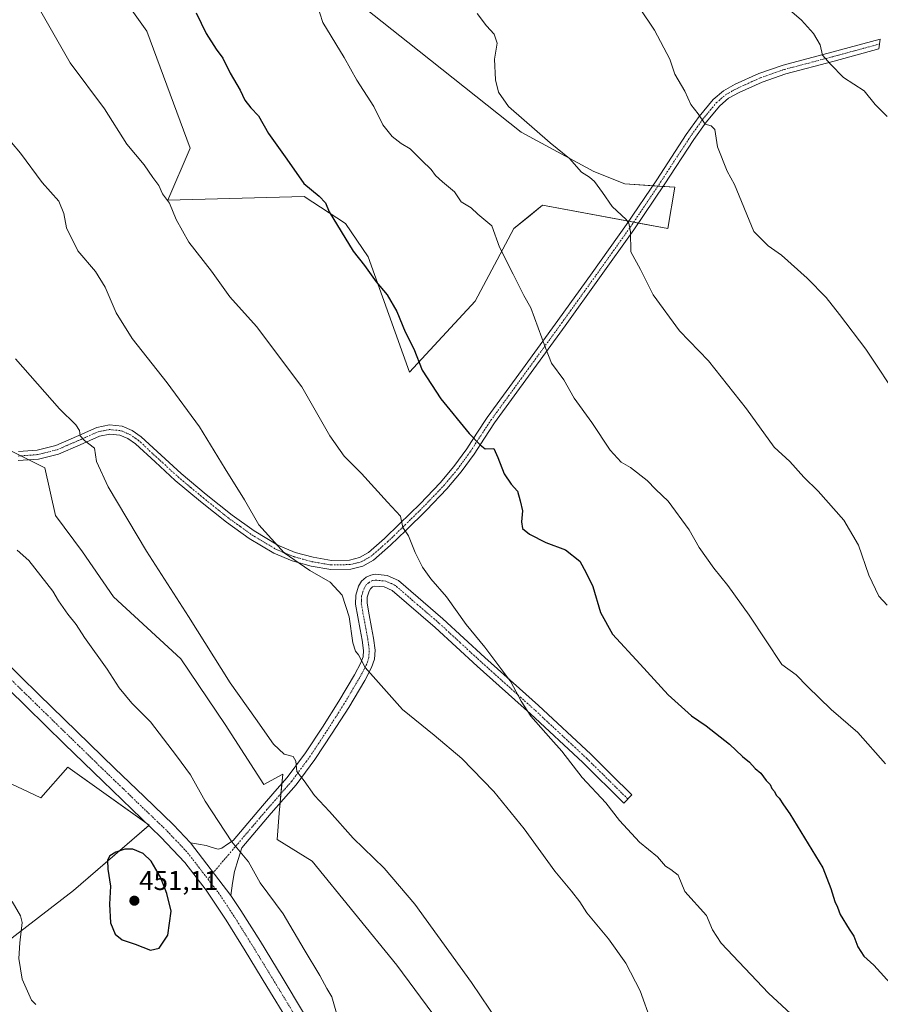
# Model space of a CAD drawing. Units: metres. Extents: x 587439 to 590905, y 4691967 to 4694324.
# Drawn here: x 590109 to 590426, y 4692579 to 4692942 of the extents above; entities that cross this region are included whole.
import ezdxf
from ezdxf.enums import TextEntityAlignment as Align

# ---------------------------------------------------------------- set-up
doc = ezdxf.new("R2010")
doc.units = ezdxf.units.M
doc.header["$MEASUREMENT"] = 0
doc.linetypes.add('TRAZO_Y_PUNTO', pattern=[1, 0.5, -0.25, 0, -0.25])
for name, color, linetype, lineweight in [('Camino', 19, 'Continuous', 0), ('Camino Cxs', 19, 'Continuous', 0), ('Camino eje', 39, 'TRAZO_Y_PUNTO', 13), ('Carátula', 7, 'Continuous', 5), ('Cultivos herbáceos CxS', 92, 'Continuous', 0), ('Curva de nivel maestra', 36, 'Continuous', 30), ('Curva de nivel normal', 36, 'Continuous', 0), ('Matorral', 135, 'Continuous', 0), ('Matorral CxS', 135, 'Continuous', 0), ('Pista no pavimentada', 254, 'Continuous', 13), ('Pista no pavimentada Cxs', 254, 'Continuous', 0), ('Pista pavimentada eje', 135, 'TRAZO_Y_PUNTO', 0), ('Punto de cota en terreno', 7, 'Continuous', 0), ('Rótulo de punto de cota en terreno', 19, 'Continuous', 0)]:
    doc.layers.add(name, color=color, linetype=linetype, lineweight=lineweight)
doc.styles.add('Arial', font='txt', dxfattribs={"height": 0.2})

# ---------------------------------------------------------------- blocks, each defined once
blk = doc.blocks.new('*U163')
at = {"layer": 'Matorral CxS', "color": 135, "linetype": 'Continuous', "lineweight": 0}
for points in [[(590221.01, 4692957.81, 419.08), (590251.72, 4692933.36, 417.18), (590293.51, 4692900.13, 415.65), (590320.27, 4692885.67, 414.46), (590331.64, 4692881.13, 413.8), (590350.06, 4692879.9, 412.26), (590347.55, 4692864.65, 413.63), (590301.34, 4692873.22, 417.72), (590296.14, 4692868.96, 418.32), (590290.84, 4692864.62, 419.07), (590276.53, 4692837.89, 422.03), (590252.39, 4692811.76, 425.37), (590237.07, 4692854.29, 424.47), (590228.82, 4692866.54, 424.53), (590213.53, 4692876.49, 425.22), (590163.37, 4692875.13, 429.94), (590171.56, 4692894.22, 428.06), (590155.64, 4692937.37, 427.12), (590135.3, 4692965.82, 427.19)], [(590089.2, 4692790.88, 443.79), (590117.95, 4692776.5, 441.94), (590121.94, 4692758.92, 442.1), (590131.85, 4692745.49, 442.05), (590143.31, 4692728.99, 442.13), (590168.11, 4692706.17, 440.86), (590184.49, 4692681.91, 441.13), (590198.68, 4692659.85, 441.48), (590205.65, 4692663.67, 440.58), (590204.31, 4692649.26, 441.74), (590203.66, 4692639.56, 442.59), (590216.44, 4692631.57, 441.74), (590247.69, 4692593.23, 442.18), (590276.34, 4692554.53, 441.56)], [(590094.01, 4692594.24, 442.34), (590128.55, 4692620.73, 448.09), (590156.46, 4692644.86, 447.66), (590126.52, 4692666.17, 448.9), (590116.54, 4692654.85, 448.54), (590090.07, 4692667.28, 447.45)]]:
    blk.add_polyline3d(points, dxfattribs=at)
blk = doc.blocks.new('*U164')
at = {"layer": 'Cultivos herbáceos CxS', "color": 92, "linetype": 'Continuous', "lineweight": 0}
for points in [[(590276.34, 4692554.53, 441.56), (590247.69, 4692593.23, 442.18), (590216.44, 4692631.57, 441.74), (590203.66, 4692639.56, 442.59), (590204.31, 4692649.26, 441.74), (590205.65, 4692663.67, 440.58), (590198.68, 4692659.85, 441.48), (590184.49, 4692681.91, 441.13), (590168.11, 4692706.17, 440.86), (590143.31, 4692728.99, 442.13), (590131.85, 4692745.49, 442.05), (590121.94, 4692758.92, 442.1), (590117.95, 4692776.5, 441.94), (590089.2, 4692790.88, 443.79)], [(590135.3, 4692965.82, 427.19), (590155.64, 4692937.37, 427.12), (590171.56, 4692894.22, 428.06), (590163.37, 4692875.13, 429.94), (590213.53, 4692876.49, 425.22), (590228.82, 4692866.54, 424.53), (590237.07, 4692854.29, 424.47), (590252.39, 4692811.76, 425.37), (590276.53, 4692837.89, 422.03), (590290.84, 4692864.62, 419.07), (590296.14, 4692868.96, 418.32), (590301.34, 4692873.22, 417.72), (590347.55, 4692864.65, 413.63), (590350.06, 4692879.9, 412.26), (590331.64, 4692881.13, 413.8), (590320.27, 4692885.67, 414.46), (590293.51, 4692900.13, 415.65), (590251.72, 4692933.36, 417.18), (590221.01, 4692957.81, 419.08)]]:
    blk.add_polyline3d(points, dxfattribs=at)
blk = doc.blocks.new('*U167')
at = {"layer": 'Curva de nivel normal', "color": 36, "linetype": 'Continuous', "lineweight": 0}
blk.add_polyline3d([(590427.77, 4692667.47, 420), (590417.55, 4692679.02, 420), (590407.74, 4692687.49, 420), (590399.03, 4692695.89, 420), (590394.79, 4692700.22, 420), (590389.54, 4692704.06, 420), (590377.51, 4692722.21, 420), (590369.67, 4692733.2, 420), (590364.49, 4692739.53, 420), (590359.06, 4692747.16, 420), (590355.41, 4692753.69, 420), (590347.62, 4692764.2, 420), (590343.11, 4692768.55, 420), (590339.94, 4692771.83, 420), (590333.75, 4692776.66, 420), (590330.32, 4692778.56, 420), (590326.32, 4692783.02, 420), (590319.48, 4692793.26, 420), (590312.97, 4692802.18, 420), (590309.15, 4692808.88, 420), (590304.63, 4692815.04, 420), (590302.4, 4692820.72, 420), (590297.01, 4692835.45, 420), (590294.5, 4692839.93, 420), (590290.6, 4692847.88, 420), (590285.54, 4692857.77, 420), (590282.67, 4692865.65, 420), (590277.51, 4692869.9, 420), (590275.07, 4692872.25, 420), (590271.36, 4692874.54, 420), (590268.96, 4692878.21, 420), (590264.53, 4692881.86, 420), (590261.97, 4692884.18, 420), (590260.37, 4692886.38, 420), (590256.84, 4692889.74, 420), (590252.61, 4692894.03, 420), (590249.34, 4692896.03, 420), (590246, 4692898.54, 420), (590242.56, 4692902.92, 420), (590239.17, 4692909.58, 420), (590232.96, 4692919.36, 420), (590228.28, 4692927.68, 420), (590220.45, 4692940.52, 420), (590217.13, 4692951.02, 420)], dxfattribs=at)
blk = doc.blocks.new('*U170')
at = {"layer": 'Curva de nivel normal', "color": 36, "linetype": 'Continuous', "lineweight": 0}
for points in [[(590105.94, 4692616.7, 445), (590109.03, 4692611.44, 445), (590109.65, 4692608.92, 445), (590108.78, 4692601.49, 445), (590108.39, 4692595.68, 445), (590109.6, 4692588.09, 445), (590113.13, 4692580.41, 445), (590114.67, 4692578.77, 445)], [(590225.47, 4692575.61, 445), (590223.69, 4692581.63, 445), (590221.91, 4692584.62, 445), (590219.29, 4692589.4, 445), (590213.52, 4692598.98, 445), (590205.78, 4692612.2, 445), (590197.28, 4692623.58, 445), (590192.98, 4692631.36, 445), (590186.85, 4692638.71, 445), (590177.11, 4692653.66, 445), (590171.66, 4692663.34, 445), (590166.5, 4692670.41, 445), (590156.99, 4692682.89, 445), (590150.02, 4692689.85, 445), (590145.44, 4692695.44, 445), (590141, 4692702.33, 445), (590132.56, 4692714.02, 445), (590129.57, 4692718.72, 445), (590126.46, 4692722.58, 445), (590123.08, 4692727.54, 445), (590120.93, 4692731.1, 445), (590112.08, 4692742.37, 445), (590107.78, 4692746.19, 445)]]:
    blk.add_polyline3d(points, dxfattribs=at)
blk = doc.blocks.new('*U171')
at = {"layer": 'Curva de nivel normal', "color": 36, "linetype": 'Continuous', "lineweight": 0}
blk.add_polyline3d([(590393.21, 4692944.55, 405), (590396.73, 4692941.46, 405), (590401.16, 4692936.5, 405), (590403.59, 4692932.33, 405), (590404.49, 4692928.49, 405), (590407.44, 4692925.27, 405), (590412.21, 4692920.33, 405), (590419.85, 4692915.34, 405), (590423.95, 4692910.36, 405), (590428.36, 4692905.93, 405)], dxfattribs=at)
blk = doc.blocks.new('*U172')
at = {"layer": 'Curva de nivel normal', "color": 36, "linetype": 'Continuous', "lineweight": 0}
blk.add_polyline3d([(590277.25, 4692943.84, 415), (590280.75, 4692939.37, 415), (590283.56, 4692936.31, 415), (590284.6, 4692933.01, 415), (590283.62, 4692927.03, 415), (590284.02, 4692919.42, 415), (590285.15, 4692914.93, 415), (590288.78, 4692909.68, 415), (590304.17, 4692896.26, 415), (590311.27, 4692890.45, 415), (590315.69, 4692885.42, 415), (590318.72, 4692883.56, 415), (590320.56, 4692881.99, 415), (590323.5, 4692877.93, 415), (590327, 4692872.76, 415), (590332.21, 4692867.98, 415), (590333.19, 4692866.66, 415), (590333.72, 4692863.48, 415), (590333.92, 4692856.02, 415), (590337.46, 4692849.56, 415), (590342.16, 4692840.26, 415), (590351.87, 4692826.98, 415), (590362.5, 4692815.93, 415), (590376.47, 4692798.24, 415), (590386.66, 4692784.12, 415), (590392.42, 4692778.88, 415), (590397.61, 4692773.07, 415), (590402.85, 4692767.96, 415), (590412.4, 4692757.26, 415), (590417.72, 4692748, 415), (590421.61, 4692736.89, 415), (590425.29, 4692729.16, 415), (590428.37, 4692725.86, 415)], dxfattribs=at)
blk = doc.blocks.new('*U173')
at = {"layer": 'Curva de nivel normal', "color": 36, "linetype": 'Continuous', "lineweight": 0}
blk.add_polyline3d([(590397.71, 4692570.72, 430), (590384.63, 4692582.92, 430), (590367.12, 4692601.32, 430), (590363.93, 4692606.26, 430), (590361.75, 4692611.61, 430), (590353.74, 4692620.43, 430), (590351.36, 4692626.38, 430), (590348.66, 4692628.47, 430), (590346.63, 4692629.77, 430), (590343.73, 4692633.2, 430), (590337.13, 4692638.6, 430), (590329.73, 4692646.53, 430), (590324.63, 4692653.1, 430), (590315.94, 4692662.41, 430), (590308.5, 4692672.09, 430), (590304.36, 4692676.67, 430), (590297.04, 4692685, 430), (590293.51, 4692690.5, 430), (590289.72, 4692697.7, 430), (590280.13, 4692710.4, 430), (590273.26, 4692718.78, 430), (590265.98, 4692728.99, 430), (590260.19, 4692735.63, 430), (590257.11, 4692739.88, 430), (590254.47, 4692745.25, 430), (590252.04, 4692751.48, 430), (590249.94, 4692754.53, 430), (590248.99, 4692758.71, 430), (590244.2, 4692763.79, 430), (590234.65, 4692774.42, 430), (590228.33, 4692780.74, 430), (590222.99, 4692788.33, 430), (590212.73, 4692806.38, 430), (590195.93, 4692828.52, 430), (590186.16, 4692839.5, 430), (590179.37, 4692848.9, 430), (590171.06, 4692859.59, 430), (590166.33, 4692868.01, 430), (590163.92, 4692873.98, 430), (590161.34, 4692877.41, 430), (590159.99, 4692880.54, 430), (590157.8, 4692883.48, 430), (590154.59, 4692888.14, 430), (590148.26, 4692895.74, 430), (590139.96, 4692908.82, 430), (590127.32, 4692925.71, 430), (590113.14, 4692950.81, 430)], dxfattribs=at)
blk = doc.blocks.new('*U179')
at = {"layer": 'Curva de nivel normal', "color": 36, "linetype": 'Continuous', "lineweight": 0}
blk.add_polyline3d([(590433.34, 4692800.86, 410), (590420.47, 4692820.26, 410), (590410.82, 4692832.94, 410), (590405.86, 4692839.25, 410), (590398.88, 4692846.43, 410), (590389.42, 4692854.81, 410), (590384.55, 4692858.32, 410), (590379.2, 4692863.62, 410), (590372.11, 4692880.87, 410), (590369.36, 4692885.8, 410), (590365.82, 4692894.71, 410), (590364.85, 4692901.15, 410), (590363.54, 4692902.56, 410), (590361.22, 4692903.13, 410), (590358.73, 4692906.92, 410), (590355.97, 4692910.4, 410), (590353.8, 4692915.22, 410), (590350.14, 4692921.56, 410), (590348.31, 4692927.06, 410), (590342.67, 4692937.76, 410), (590325.5, 4692963.25, 410)], dxfattribs=at)
blk = doc.blocks.new('*U180')
at = {"layer": 'Curva de nivel normal', "color": 36, "linetype": 'Continuous', "lineweight": 0}
blk.add_polyline3d([(590288.47, 4692567.22, 440), (590275.23, 4692586.92, 440), (590254.37, 4692615.79, 440), (590243.07, 4692629.01, 440), (590231.64, 4692640.02, 440), (590222.89, 4692649.82, 440), (590217.38, 4692655.83, 440), (590213.5, 4692661.21, 440), (590210.81, 4692664.64, 440), (590210.46, 4692668.45, 440), (590209.49, 4692670.08, 440), (590206.22, 4692670.95, 440), (590202.23, 4692674.67, 440), (590195.65, 4692684.09, 440), (590186.23, 4692697.34, 440), (590170.92, 4692721.77, 440), (590155.42, 4692745.85, 440), (590141.32, 4692769.49, 440), (590137.05, 4692778.86, 440), (590136.34, 4692783.74, 440), (590132.58, 4692786.56, 440), (590131.07, 4692788.28, 440), (590130.82, 4692790.19, 440), (590129.41, 4692792.28, 440), (590123.39, 4692798.2, 440), (590107.23, 4692816.61, 440)], dxfattribs=at)
blk = doc.blocks.new('*U181')
at = {"layer": 'Curva de nivel normal', "color": 36, "linetype": 'Continuous', "lineweight": 0}
blk.add_polyline3d([(590341.38, 4692572.53, 435), (590337.28, 4692583.76, 435), (590332.04, 4692594.05, 435), (590325.7, 4692602.94, 435), (590317.68, 4692612.56, 435), (590315.09, 4692616.55, 435), (590312.09, 4692620.46, 435), (590305.91, 4692627.93, 435), (590294.58, 4692643.54, 435), (590283.37, 4692657.25, 435), (590271.65, 4692669.39, 435), (590261.48, 4692678.04, 435), (590249.76, 4692687.42, 435), (590236.03, 4692702.88, 435), (590233.58, 4692707.64, 435), (590232.47, 4692708.95, 435), (590231.48, 4692711.98, 435), (590230.11, 4692721.56, 435), (590227.58, 4692729.62, 435), (590223.13, 4692734.35, 435), (590215.59, 4692738.62, 435), (590206.16, 4692745.21, 435), (590196.83, 4692755.53, 435), (590191.54, 4692764.69, 435), (590184.4, 4692776.09, 435), (590174.96, 4692791.57, 435), (590163.12, 4692807.87, 435), (590150.23, 4692824.16, 435), (590144.34, 4692833.66, 435), (590140.29, 4692843.03, 435), (590136.7, 4692848.83, 435), (590130.13, 4692856.44, 435), (590126.04, 4692864.93, 435), (590125.05, 4692870.16, 435), (590123.16, 4692874.7, 435), (590117.02, 4692881.58, 435), (590109.02, 4692892.45, 435), (590092.38, 4692912.12, 435)], dxfattribs=at)
blk = doc.blocks.new('*U189')
at = {"layer": 'Curva de nivel maestra', "color": 36, "linetype": 'Continuous', "lineweight": 30}
blk.add_polyline3d([(590173.76, 4692944.17, 425), (590177.42, 4692936.47, 425), (590181.17, 4692930.7, 425), (590183.64, 4692927.47, 425), (590186.31, 4692921.96, 425), (590189.92, 4692915.62, 425), (590191.74, 4692911.93, 425), (590193.88, 4692909.12, 425), (590196.67, 4692906.24, 425), (590200.4, 4692899.66, 425), (590207.19, 4692890.18, 425), (590213.38, 4692881.2, 425), (590219.08, 4692876.58, 425), (590221.43, 4692874.17, 425), (590222.72, 4692870.79, 425), (590231.64, 4692856.27, 425), (590235.77, 4692851.09, 425), (590240.05, 4692845.04, 425), (590244.1, 4692840.2, 425), (590247.74, 4692834.05, 425), (590250.7, 4692826.64, 425), (590254, 4692820.3, 425), (590257.02, 4692812.45, 425), (590263.86, 4692801.96, 425), (590274.39, 4692789.16, 425), (590278.4, 4692784.95, 425), (590280.28, 4692783.54, 425), (590283.42, 4692783.65, 425), (590284.9, 4692780.34, 425), (590287.21, 4692774.32, 425), (590289.77, 4692770.42, 425), (590292.11, 4692767.86, 425), (590293.16, 4692764.31, 425), (590294.02, 4692760.65, 425), (590293.6, 4692756.64, 425), (590293.98, 4692754.16, 425), (590296.51, 4692752.01, 425), (590302.58, 4692749.04, 425), (590309.78, 4692746.23, 425), (590315.05, 4692742.16, 425), (590317.38, 4692737.8, 425), (590319.93, 4692732.77, 425), (590322.67, 4692723.2, 425), (590327.18, 4692715.17, 425), (590337.37, 4692704.16, 425), (590347.69, 4692692.82, 425), (590356.28, 4692685.08, 425), (590361.62, 4692681.42, 425), (590370.27, 4692674.74, 425), (590375.05, 4692670.19, 425), (590377.67, 4692668.01, 425), (590379.76, 4692665.7, 425), (590381.82, 4692663.95, 425), (590383.71, 4692661.33, 425), (590385.17, 4692659.77, 425), (590385.81, 4692658.29, 425), (590386.8, 4692657.28, 425), (590387.45, 4692655.93, 425), (590388.58, 4692654.73, 425), (590390.13, 4692652.28, 425), (590392.51, 4692648.99, 425), (590404.61, 4692629.12, 425), (590407.57, 4692621.48, 425), (590409.01, 4692616.7, 425), (590410.04, 4692614.65, 425), (590411.06, 4692611.87, 425), (590414.32, 4692606.48, 425), (590416.08, 4692603.91, 425), (590417.55, 4692600.05, 425), (590419.75, 4692596.59, 425), (590423.37, 4692593.2, 425), (590430.72, 4692585.22, 425)], dxfattribs=at)
blk = doc.blocks.new('5PATER')
at = {"layer": 'Carátula', "linetype": 'Continuous', "lineweight": 5}
h = blk.add_hatch(color=250, dxfattribs=at)
edge = h.paths.add_edge_path()
edge.add_ellipse((0, 0.01), major_axis=(-1.33, -1.34), ratio=0.999422, start_angle=0, end_angle=360)

msp = doc.modelspace()

# ---------------------------------------------------------------- linework, layer by layer
at = {"layer": 'Camino', "color": 19, "linetype": 'Continuous', "lineweight": 0}
for points in [[(590108.31, 4692782.51, 442.39), (590115.16, 4692783.01, 441.78), (590122, 4692784.75, 440.95), (590129.67, 4692788.05, 440.1), (590137.17, 4692791.4, 439.12), (590141.84, 4692792.28, 438.62), (590146.52, 4692791.79, 438.24), (590150.18, 4692790.23, 437.97), (590153.49, 4692787.95, 437.8), (590160.87, 4692781.12, 436.99), (590168.21, 4692774.38, 436.54), (590177.5, 4692766.65, 436.1), (590186.96, 4692759.08, 435.79), (590195.15, 4692753.23, 435.25), (590203.86, 4692748.01, 434.84), (590210.22, 4692745.35, 434.49), (590216.85, 4692743.53, 433.89), (590223.56, 4692742.39, 433.36), (590230.29, 4692742.51, 432.61), (590233.92, 4692743.4, 432.14), (590237.2, 4692745.26, 431.75), (590243.13, 4692750.43, 430.89), (590248.72, 4692755.82, 430.01), (590256.28, 4692763.26, 428.76), (590263.64, 4692770.92, 427.71), (590268.74, 4692777.04, 426.92), (590273.43, 4692783.47, 425.71), (590277.18, 4692789.25, 424.62), (590280.98, 4692794.99, 423.9), (590294.01, 4692812.87, 421.43), (590307.03, 4692830.76, 418.94), (590319.7, 4692848.4, 416.75), (590332.31, 4692866.09, 414.97), (590343.42, 4692882.63, 412.78), (590354.33, 4692899.3, 410.79), (590359.04, 4692905.92, 409.96), (590364.25, 4692912.23, 409.25), (590367.99, 4692915.4, 408.7), (590372.31, 4692917.8, 408.19), (590381.03, 4692921.74, 407.29), (590389.97, 4692924.9, 406.48), (590407.9, 4692929.59, 404.48), (590425.75, 4692934.44, 402.29), (590425.28, 4692930.85, 402.66), (590408.75, 4692926.36, 404.62), (590390.95, 4692921.71, 406.59), (590382.27, 4692918.64, 407.34), (590373.81, 4692914.82, 408.27), (590369.9, 4692912.64, 408.7), (590366.63, 4692909.88, 409.15), (590361.68, 4692903.89, 409.83), (590357.08, 4692897.42, 410.53), (590346.2, 4692880.78, 412.61), (590335.05, 4692864.19, 414.56), (590322.41, 4692846.46, 416.51), (590309.73, 4692828.81, 418.69), (590283.72, 4692793.08, 423.79), (590279.97, 4692787.42, 424.54), (590276.18, 4692781.57, 425.47), (590271.37, 4692774.99, 426.59), (590266.12, 4692768.7, 427.46), (590258.65, 4692760.91, 428.64), (590251.05, 4692753.43, 429.85), (590245.39, 4692747.97, 430.76), (590239.14, 4692742.52, 431.68), (590235.17, 4692740.27, 432.19), (590230.72, 4692739.18, 432.72), (590223.31, 4692739.05, 433.66), (590216.13, 4692740.27, 434.35), (590209.13, 4692742.18, 434.92), (590202.35, 4692745.03, 435.3), (590193.31, 4692750.43, 435.73), (590184.95, 4692756.42, 436.2), (590175.39, 4692764.06, 436.63), (590166.02, 4692771.87, 437.08), (590158.61, 4692778.67, 437.7), (590151.4, 4692785.34, 438.23), (590148.57, 4692787.29, 438.36), (590145.67, 4692788.52, 438.43), (590141.97, 4692788.91, 438.82), (590138.17, 4692788.2, 439.17), (590131.01, 4692785, 440.31), (590123.08, 4692781.58, 441.16), (590115.69, 4692779.7, 441.95), (590108.15, 4692779.15, 442.67)], [(590171.68, 4692638.28, 447.33), (590174.59, 4692637.79, 446.9), (590177.49, 4692637.29, 446.5), (590179.71, 4692636.59, 446.19), (590181.9, 4692636.05, 445.88), (590183.19, 4692636.4, 445.64), (590185.27, 4692637.8, 445.18), (590187.35, 4692639.21, 444.7), (590198.23, 4692652.01, 442.15), (590202.78, 4692657.19, 441.15), (590207.31, 4692662.38, 440.46), (590214.04, 4692671.49, 439.28), (590220.31, 4692681, 437.96), (590226.36, 4692690.47, 436.66), (590232.15, 4692700.27, 435.38), (590234.48, 4692704.62, 434.95), (590235.24, 4692706.87, 434.74), (590235.41, 4692709.16, 434.6), (590234.89, 4692713.03, 434.43), (590234.2, 4692716.91, 434.33), (590233.32, 4692721.58, 434.14), (590232.47, 4692726.25, 433.83), (590232.56, 4692729.55, 433.47), (590233.62, 4692732.84, 432.97), (590234.72, 4692734.69, 432.67), (590236.37, 4692736.17, 432.36), (590238.06, 4692737, 432.16), (590239.76, 4692737.26, 432.01), (590244.17, 4692736.83, 431.61), (590248.28, 4692734.96, 431.26), (590264.63, 4692720.87, 430.72), (590280.15, 4692706.6, 430.21), (590299.82, 4692688.96, 429.42), (590319.12, 4692670.96, 429.05), (590326.71, 4692663.47, 428.89), (590334.29, 4692655.98, 428.62), (590331.31, 4692652.96, 428.97), (590316.18, 4692667.89, 429.42), (590296.96, 4692685.83, 429.91), (590277.29, 4692703.46, 430.63), (590261.81, 4692717.7, 431.16), (590245.96, 4692731.35, 431.7), (590243.05, 4692732.68, 431.89), (590239.61, 4692732.94, 432.24), (590238.77, 4692732.62, 432.38), (590238.03, 4692731.96, 432.54), (590237.52, 4692731.09, 432.69), (590236.79, 4692728.82, 433.03), (590236.72, 4692726.58, 433.27), (590237.5, 4692722.35, 433.57), (590238.37, 4692717.67, 433.79), (590239.08, 4692713.68, 433.96), (590239.68, 4692709.29, 434.18), (590239.43, 4692706.02, 434.4), (590238.39, 4692702.92, 434.69), (590235.85, 4692698.18, 435.26), (590229.98, 4692688.24, 436.56), (590223.87, 4692678.69, 437.78), (590217.53, 4692669.06, 439.08), (590210.63, 4692659.72, 440.25), (590205.97, 4692654.39, 441.07), (590201.44, 4692649.23, 442.05), (590196.02, 4692642.86, 443.21), (590190.58, 4692636.46, 444.57), (590189.18, 4692632.16, 445.27), (590187.92, 4692627.82, 445.86), (590187.14, 4692623.42, 446.27), (590186.5, 4692618.98, 447.02)], [(590186.5, 4692618.98, 447.02), (590171.68, 4692638.28, 447.33)]]:
    msp.add_polyline3d(points, dxfattribs=at)
at = {"layer": 'Camino Cxs', "color": 19, "linetype": 'Continuous', "lineweight": 0}
msp.add_polyline3d([(590108.31, 4692782.51, 442.39), (590115.16, 4692783.01, 441.78), (590122, 4692784.75, 440.95), (590129.67, 4692788.05, 440.1), (590137.17, 4692791.4, 439.12), (590141.84, 4692792.28, 438.62), (590146.52, 4692791.79, 438.24), (590150.18, 4692790.23, 437.97), (590153.49, 4692787.95, 437.8), (590160.87, 4692781.12, 436.99), (590168.21, 4692774.38, 436.54), (590177.5, 4692766.65, 436.1), (590186.96, 4692759.08, 435.79), (590195.15, 4692753.23, 435.25), (590203.86, 4692748.01, 434.84), (590210.22, 4692745.35, 434.49), (590216.85, 4692743.53, 433.89), (590223.56, 4692742.39, 433.36), (590230.29, 4692742.51, 432.61), (590233.92, 4692743.4, 432.14), (590237.2, 4692745.26, 431.75), (590243.13, 4692750.43, 430.89), (590248.72, 4692755.82, 430.01), (590256.28, 4692763.26, 428.76), (590263.64, 4692770.92, 427.71), (590268.74, 4692777.04, 426.92), (590273.43, 4692783.47, 425.71), (590277.18, 4692789.25, 424.62), (590280.98, 4692794.99, 423.9), (590294.01, 4692812.87, 421.43), (590307.03, 4692830.76, 418.94), (590319.7, 4692848.4, 416.75), (590332.31, 4692866.09, 414.97), (590343.42, 4692882.63, 412.78), (590354.33, 4692899.3, 410.79), (590359.04, 4692905.92, 409.96), (590364.25, 4692912.23, 409.25), (590367.99, 4692915.4, 408.7), (590372.31, 4692917.8, 408.19), (590381.03, 4692921.74, 407.29), (590389.97, 4692924.9, 406.48), (590407.9, 4692929.59, 404.48), (590425.75, 4692934.44, 402.29), (590425.28, 4692930.85, 402.66), (590408.75, 4692926.36, 404.62), (590390.95, 4692921.71, 406.59), (590382.27, 4692918.64, 407.34), (590373.81, 4692914.82, 408.27), (590369.9, 4692912.64, 408.7), (590366.63, 4692909.88, 409.15), (590361.68, 4692903.89, 409.83), (590357.08, 4692897.42, 410.53), (590346.2, 4692880.78, 412.61), (590335.05, 4692864.19, 414.56), (590322.41, 4692846.46, 416.51), (590309.73, 4692828.81, 418.69), (590283.72, 4692793.08, 423.79), (590279.97, 4692787.42, 424.54), (590276.18, 4692781.57, 425.47), (590271.37, 4692774.99, 426.59), (590266.12, 4692768.7, 427.46), (590258.65, 4692760.91, 428.64), (590251.05, 4692753.43, 429.85), (590245.39, 4692747.97, 430.76), (590239.14, 4692742.52, 431.68), (590235.17, 4692740.27, 432.19), (590230.72, 4692739.18, 432.72), (590223.31, 4692739.05, 433.66), (590216.13, 4692740.27, 434.35), (590209.13, 4692742.18, 434.92), (590202.35, 4692745.03, 435.3), (590193.31, 4692750.43, 435.73), (590184.95, 4692756.42, 436.2), (590175.39, 4692764.06, 436.63), (590166.02, 4692771.87, 437.08), (590158.61, 4692778.67, 437.7), (590151.4, 4692785.34, 438.23), (590148.57, 4692787.29, 438.36), (590145.67, 4692788.52, 438.43), (590141.97, 4692788.91, 438.82), (590138.17, 4692788.2, 439.17), (590131.01, 4692785, 440.31), (590123.08, 4692781.58, 441.16), (590115.69, 4692779.7, 441.95), (590108.15, 4692779.15, 442.67)], dxfattribs=at)
msp.add_polyline3d([(590186.5, 4692618.98, 447.02), (590171.68, 4692638.28, 447.33), (590174.59, 4692637.79, 446.9), (590177.49, 4692637.29, 446.5), (590179.71, 4692636.59, 446.19), (590181.9, 4692636.05, 445.88), (590183.19, 4692636.4, 445.64), (590185.27, 4692637.8, 445.18), (590187.35, 4692639.21, 444.7), (590198.23, 4692652.01, 442.15), (590202.78, 4692657.19, 441.15), (590207.31, 4692662.38, 440.46), (590214.04, 4692671.49, 439.28), (590220.31, 4692681, 437.96), (590226.36, 4692690.47, 436.66), (590232.15, 4692700.27, 435.38), (590234.48, 4692704.62, 434.95), (590235.24, 4692706.87, 434.74), (590235.41, 4692709.16, 434.6), (590234.89, 4692713.03, 434.43), (590234.2, 4692716.91, 434.33), (590233.32, 4692721.58, 434.14), (590232.47, 4692726.25, 433.83), (590232.56, 4692729.55, 433.47), (590233.62, 4692732.84, 432.97), (590234.72, 4692734.69, 432.67), (590236.37, 4692736.17, 432.36), (590238.06, 4692737, 432.16), (590239.76, 4692737.26, 432.01), (590244.17, 4692736.83, 431.61), (590248.28, 4692734.96, 431.26), (590264.63, 4692720.87, 430.72), (590280.15, 4692706.6, 430.21), (590299.82, 4692688.96, 429.42), (590319.12, 4692670.96, 429.05), (590326.71, 4692663.47, 428.89), (590334.29, 4692655.98, 428.62), (590331.31, 4692652.96, 428.97), (590316.18, 4692667.89, 429.42), (590296.96, 4692685.83, 429.91), (590277.29, 4692703.46, 430.63), (590261.81, 4692717.7, 431.16), (590245.96, 4692731.35, 431.7), (590243.05, 4692732.68, 431.89), (590239.61, 4692732.94, 432.24), (590238.77, 4692732.62, 432.38), (590238.03, 4692731.96, 432.54), (590237.52, 4692731.09, 432.69), (590236.79, 4692728.82, 433.03), (590236.72, 4692726.58, 433.27), (590237.5, 4692722.35, 433.57), (590238.37, 4692717.67, 433.79), (590239.08, 4692713.68, 433.96), (590239.68, 4692709.29, 434.18), (590239.43, 4692706.02, 434.4), (590238.39, 4692702.92, 434.69), (590235.85, 4692698.18, 435.26), (590229.98, 4692688.24, 436.56), (590223.87, 4692678.69, 437.78), (590217.53, 4692669.06, 439.08), (590210.63, 4692659.72, 440.25), (590205.97, 4692654.39, 441.07), (590201.44, 4692649.23, 442.05), (590196.02, 4692642.86, 443.21), (590190.58, 4692636.46, 444.57), (590189.18, 4692632.16, 445.27), (590187.92, 4692627.82, 445.86), (590187.14, 4692623.42, 446.27), (590186.5, 4692618.98, 447.02)], close=True, dxfattribs=at)
at = {"layer": 'Camino eje', "color": 39, "linetype": 'TRAZO_Y_PUNTO', "lineweight": 13}
for points in [[(590108.23, 4692780.83, 442.53), (590115.43, 4692781.36, 441.87), (590122.54, 4692783.17, 440.99), (590126.51, 4692784.88, 440.69), (590130.34, 4692786.53, 440.19), (590137.67, 4692789.8, 439.12), (590139.57, 4692790.16, 438.95), (590141.91, 4692790.6, 438.72), (590146.1, 4692790.16, 438.33), (590147.93, 4692789.38, 438.21), (590149.38, 4692788.76, 438.15), (590152.45, 4692786.65, 438), (590159.74, 4692779.9, 437.33), (590167.12, 4692773.13, 436.76), (590171.8, 4692769.22, 436.59), (590176.45, 4692765.36, 436.34), (590181.18, 4692761.57, 436.18), (590185.96, 4692757.75, 436.01), (590190.05, 4692754.83, 435.68), (590194.23, 4692751.83, 435.49), (590198.59, 4692749.22, 435.26), (590203.11, 4692746.52, 435.06), (590206.5, 4692745.1, 434.84), (590209.68, 4692743.77, 434.61), (590213.18, 4692742.81, 434.36), (590216.49, 4692741.9, 434.11), (590223.44, 4692740.72, 433.51), (590230.51, 4692740.85, 432.67), (590234.55, 4692741.84, 432.16), (590238.17, 4692743.89, 431.67), (590244.26, 4692749.2, 430.8), (590249.89, 4692754.63, 429.92), (590257.47, 4692762.09, 428.69), (590261.15, 4692765.92, 428.18), (590264.88, 4692769.81, 427.61), (590267.51, 4692772.96, 427.32), (590270.06, 4692776.02, 426.78), (590272.46, 4692779.31, 426.3), (590274.81, 4692782.52, 425.6), (590276.7, 4692785.45, 425.03), (590278.58, 4692788.34, 424.56), (590282.35, 4692794.04, 423.85), (590288.87, 4692802.98, 422.59), (590308.38, 4692829.79, 418.82), (590321.06, 4692847.43, 416.63), (590333.68, 4692865.14, 414.78), (590339.26, 4692873.44, 413.65), (590344.81, 4692881.71, 412.69), (590350.25, 4692890.03, 411.67), (590355.71, 4692898.36, 410.61), (590360.36, 4692904.91, 409.9), (590365.44, 4692911.06, 409.18), (590367.08, 4692912.44, 408.9), (590368.95, 4692914.02, 408.66), (590371.11, 4692915.22, 408.44), (590373.06, 4692916.31, 408.22), (590381.65, 4692920.19, 407.31), (590390.46, 4692923.31, 406.5), (590399.43, 4692925.65, 405.61), (590408.33, 4692927.98, 404.49), (590425.51, 4692932.65, 402.45)], [(590332.8, 4692654.47, 428.79), (590329.01, 4692658.22, 428.94), (590317.65, 4692669.43, 429.24), (590308, 4692678.43, 429.48), (590298.39, 4692687.4, 429.67), (590288.56, 4692696.22, 430.14), (590278.72, 4692705.03, 430.44), (590270.98, 4692712.15, 430.73), (590263.22, 4692719.29, 430.94), (590255.3, 4692726.11, 431.27), (590247.12, 4692733.16, 431.48), (590245.67, 4692733.82, 431.58), (590243.61, 4692734.76, 431.73), (590241.41, 4692734.97, 431.93), (590239.69, 4692735.1, 432.1), (590238.7, 4692734.95, 432.21), (590237.71, 4692734.47, 432.35), (590237.2, 4692734.07, 432.43), (590236.38, 4692733.33, 432.59), (590235.7, 4692732.18, 432.79), (590235.21, 4692730.83, 433), (590234.68, 4692729.19, 433.25), (590234.63, 4692727.54, 433.43), (590234.6, 4692726.42, 433.55), (590235.02, 4692724.08, 433.73), (590235.41, 4692721.97, 433.85), (590235.85, 4692719.63, 433.96), (590236.29, 4692717.29, 434.04), (590236.99, 4692713.36, 434.19), (590237.25, 4692711.42, 434.28), (590237.55, 4692709.23, 434.38), (590237.46, 4692708.08, 434.45), (590237.34, 4692706.45, 434.56), (590236.82, 4692704.9, 434.7), (590236.44, 4692703.77, 434.8), (590234, 4692699.23, 435.31), (590228.17, 4692689.36, 436.59), (590225.12, 4692684.58, 437.21), (590222.09, 4692679.85, 437.83), (590218.96, 4692675.09, 438.52), (590215.79, 4692670.28, 439.14), (590208.97, 4692661.05, 440.32), (590206.64, 4692658.39, 440.6), (590204.38, 4692655.79, 441.09), (590199.84, 4692650.62, 442.05), (590197.12, 4692647.42, 442.56), (590194.41, 4692644.24, 443.26), (590178.06, 4692625.01, 447.09)]]:
    msp.add_polyline3d(points, dxfattribs=at)
at = {"layer": 'Cultivos herbáceos CxS', "color": 92, "linetype": 'Continuous', "lineweight": 0}
for points in [[(590221.01, 4692957.81, 419.08), (590251.72, 4692933.36, 417.18), (590293.51, 4692900.13, 415.65), (590320.27, 4692885.67, 414.46), (590331.64, 4692881.13, 413.8), (590341.95, 4692880.44, 413.07), (590343.87, 4692880.31, 412.88), (590345.8, 4692880.18, 412.7), (590350.06, 4692879.9, 412.26), (590347.55, 4692864.65, 413.63), (590336.71, 4692866.66, 414.33), (590334.92, 4692866.99, 414.58), (590333.13, 4692867.32, 414.82), (590301.34, 4692873.22, 417.72), (590296.13, 4692868.96, 418.32), (590290.84, 4692864.63, 419.07), (590276.53, 4692837.89, 422.03), (590252.39, 4692811.76, 425.37), (590237.07, 4692854.29, 424.47), (590228.82, 4692866.54, 424.53), (590213.53, 4692876.49, 425.22), (590163.37, 4692875.13, 429.94), (590171.56, 4692894.22, 428.06), (590155.64, 4692937.37, 427.12), (590135.3, 4692965.82, 427.19)], [(590104.75, 4692783.1, 442.73), (590109.16, 4692780.9, 442.43), (590112.08, 4692779.44, 442.25), (590117.95, 4692776.5, 441.94), (590121.94, 4692758.92, 442.1), (590131.84, 4692745.49, 442.05), (590143.31, 4692728.99, 442.13), (590168.11, 4692706.17, 440.86), (590184.49, 4692681.91, 441.13), (590198.68, 4692659.85, 441.48), (590205.65, 4692663.67, 440.58), (590205.32, 4692660.1, 440.71), (590204.99, 4692656.49, 440.97), (590204.65, 4692652.89, 441.32), (590204.31, 4692649.26, 441.74), (590203.66, 4692639.57, 442.59), (590216.44, 4692631.57, 441.74), (590247.69, 4692593.23, 442.18), (590276.34, 4692554.53, 441.56)], [(590090.07, 4692667.28, 447.45), (590116.54, 4692654.85, 448.54), (590126.52, 4692666.17, 448.9), (590156.46, 4692644.86, 447.66), (590128.55, 4692620.73, 448.09), (590094.01, 4692594.24, 442.34)], [(590090.07, 4692667.28, 447.45), (590116.54, 4692654.85, 448.54), (590126.52, 4692666.17, 448.9), (590155.04, 4692645.87, 447.77), (590156.46, 4692644.86, 447.66), (590156.27, 4692644.69, 447.68), (590128.55, 4692620.73, 448.09), (590094.01, 4692594.24, 442.34)]]:
    msp.add_polyline3d(points, dxfattribs=at)
at = {"layer": 'Curva de nivel maestra', "color": 36, "linetype": 'Continuous', "lineweight": 30}
msp.add_polyline3d([(590156.97, 4692598.79, 450), (590160.11, 4692599.54, 450), (590163.34, 4692604.27, 450), (590164.49, 4692613.19, 450), (590162.9, 4692619.62, 450), (590160.61, 4692625.73, 450), (590157.19, 4692631.63, 450), (590154.22, 4692634.39, 450), (590150.45, 4692636.05, 450), (590147.45, 4692636, 450), (590144.11, 4692634.84, 450), (590141.98, 4692633.58, 450), (590141.08, 4692631.96, 450), (590141.16, 4692628.59, 450), (590142.16, 4692622.37, 450), (590141.83, 4692615.77, 450), (590142.2, 4692608.88, 450), (590143.92, 4692604.68, 450), (590146.54, 4692602.65, 450), (590151.27, 4692601.03, 450), (590156.97, 4692598.79, 450)], dxfattribs=at)
at = {"layer": 'Matorral', "color": 135, "linetype": 'Continuous', "lineweight": 0}
for points in [[(590221.01, 4692957.81, 419.08), (590251.72, 4692933.36, 417.18), (590293.51, 4692900.13, 415.65), (590320.27, 4692885.67, 414.46), (590331.64, 4692881.13, 413.8), (590341.95, 4692880.44, 413.07), (590343.87, 4692880.31, 412.88), (590345.8, 4692880.18, 412.7), (590350.06, 4692879.9, 412.26), (590347.55, 4692864.65, 413.63), (590336.71, 4692866.66, 414.33), (590334.92, 4692866.99, 414.58), (590333.13, 4692867.32, 414.82), (590301.34, 4692873.22, 417.72), (590296.13, 4692868.96, 418.32), (590290.84, 4692864.63, 419.07), (590276.53, 4692837.89, 422.03), (590252.39, 4692811.76, 425.37), (590237.07, 4692854.29, 424.47), (590228.82, 4692866.54, 424.53), (590213.53, 4692876.49, 425.22), (590163.37, 4692875.13, 429.94), (590171.56, 4692894.22, 428.06), (590155.64, 4692937.37, 427.12), (590135.3, 4692965.82, 427.19)], [(590104.75, 4692783.1, 442.73), (590109.16, 4692780.9, 442.43), (590112.08, 4692779.44, 442.25), (590117.95, 4692776.5, 441.94), (590121.94, 4692758.92, 442.1), (590131.84, 4692745.49, 442.05), (590143.31, 4692728.99, 442.13), (590168.11, 4692706.17, 440.86), (590184.49, 4692681.91, 441.13), (590198.68, 4692659.85, 441.48), (590205.65, 4692663.67, 440.58), (590205.32, 4692660.1, 440.71), (590204.99, 4692656.49, 440.97), (590204.65, 4692652.89, 441.32), (590204.31, 4692649.26, 441.74), (590203.66, 4692639.57, 442.59), (590216.44, 4692631.57, 441.74), (590247.69, 4692593.23, 442.18), (590276.34, 4692554.53, 441.56)], [(590090.07, 4692667.28, 447.45), (590116.54, 4692654.85, 448.54), (590126.52, 4692666.17, 448.9), (590155.04, 4692645.87, 447.77), (590156.46, 4692644.86, 447.66), (590156.27, 4692644.69, 447.68), (590128.55, 4692620.73, 448.09), (590094.01, 4692594.24, 442.34)]]:
    msp.add_polyline3d(points, dxfattribs=at)
at = {"layer": 'Pista no pavimentada', "color": 254, "linetype": 'Continuous', "lineweight": 13}
for points in [[(590026.65, 4692782.47, 448.02), (590031.14, 4692777.45, 447.97), (590044.75, 4692762.3, 448.06), (590058.72, 4692747.72, 448.13), (590073.66, 4692733.64, 448.37), (590088.78, 4692719.44, 448.66), (590102.3, 4692706.2, 448.8), (590115.77, 4692693.03, 448.6), (590129.81, 4692679.33, 448.35), (590143.85, 4692665.66, 447.98), (590154.54, 4692655.36, 447.68), (590165.38, 4692644.96, 447.34), (590171.68, 4692638.28, 447.33)], [(590207.8, 4692572.35, 445.85), (590199.84, 4692585.44, 446.43), (590191.87, 4692598.52, 446.58), (590184.8, 4692609.82, 447.1), (590177.4, 4692620.92, 447.23), (590169.56, 4692631.07, 447.42), (590160.76, 4692640.38, 447.65), (590150.04, 4692650.68, 447.91), (590139.32, 4692660.99, 448.22), (590125.27, 4692674.68, 448.47), (590111.23, 4692688.38, 448.66), (590097.75, 4692701.56, 448.9)], [(590186.5, 4692618.98, 447.02), (590171.68, 4692638.28, 447.33)], [(590186.5, 4692618.98, 447.02), (590190.26, 4692613.34, 446.92), (590197.4, 4692601.94, 446.77), (590205.39, 4692588.82, 446.32), (590213.36, 4692575.72, 445.96)]]:
    msp.add_polyline3d(points, dxfattribs=at)
at = {"layer": 'Pista no pavimentada Cxs', "color": 254, "linetype": 'Continuous', "lineweight": 0}
for points in [[(590102.3, 4692706.2, 448.8), (590115.77, 4692693.03, 448.6), (590129.81, 4692679.33, 448.35), (590143.85, 4692665.66, 447.98), (590154.54, 4692655.36, 447.68), (590165.38, 4692644.96, 447.34), (590171.68, 4692638.28, 447.33), (590186.5, 4692618.98, 447.02), (590190.26, 4692613.34, 446.92), (590197.4, 4692601.94, 446.77), (590205.39, 4692588.82, 446.32), (590213.36, 4692575.72, 445.96)], [(590207.8, 4692572.35, 445.85), (590199.84, 4692585.44, 446.43), (590191.87, 4692598.52, 446.58), (590184.8, 4692609.82, 447.1), (590177.4, 4692620.92, 447.23), (590169.56, 4692631.07, 447.42), (590160.76, 4692640.38, 447.65), (590150.04, 4692650.68, 447.91), (590139.32, 4692660.99, 448.22), (590125.27, 4692674.68, 448.47), (590111.23, 4692688.38, 448.66), (590097.75, 4692701.56, 448.9)]]:
    msp.add_polyline3d(points, dxfattribs=at)
at = {"layer": 'Pista pavimentada eje', "color": 135, "linetype": 'TRAZO_Y_PUNTO', "lineweight": 0}
for points in [[(590018.74, 4692785.74, 448.34), (590029.19, 4692774.77, 448.21), (590035.99, 4692767.19, 448.18), (590042.37, 4692760.09, 448.12), (590056.43, 4692745.41, 448.15), (590071.43, 4692731.28, 448.4), (590078.98, 4692724.2, 448.57), (590086.54, 4692717.1, 448.81), (590093.3, 4692710.48, 448.78), (590100.03, 4692703.88, 448.91), (590113.5, 4692690.71, 448.76), (590127.54, 4692677.01, 448.52), (590134.56, 4692670.17, 448.32), (590141.59, 4692663.33, 448.24), (590146.95, 4692658.17, 448.13), (590152.29, 4692653.02, 447.95), (590157.65, 4692647.87, 447.69), (590163.07, 4692642.67, 447.55), (590166.22, 4692639.33, 447.53), (590170.62, 4692634.68, 447.39), (590178.06, 4692625.01, 447.09)], [(590178.06, 4692625.01, 447.09), (590181.95, 4692619.95, 447.09), (590187.53, 4692611.58, 446.99), (590191.1, 4692605.88, 447.03), (590194.64, 4692600.23, 446.84), (590202.62, 4692587.13, 446.48), (590210.58, 4692574.04, 446.09)]]:
    msp.add_polyline3d(points, dxfattribs=at)

# ---------------------------------------------------------------- block references
at = {"layer": 'Cultivos herbáceos CxS', "color": 92, "linetype": 'Continuous', "lineweight": 0}
msp.add_blockref('*U164', (0, 0), dxfattribs=at)
at = {"layer": 'Curva de nivel maestra', "color": 36, "linetype": 'Continuous', "lineweight": 30}
msp.add_blockref('*U189', (0, 0), dxfattribs=at)
at = {"layer": 'Curva de nivel normal', "color": 36, "linetype": 'Continuous', "lineweight": 0}
for name in ['*U171', '*U179', '*U172', '*U167', '*U173', '*U181', '*U180', '*U170']:
    msp.add_blockref(name, (0, 0), dxfattribs=at)
at = {"layer": 'Matorral CxS', "color": 135, "linetype": 'Continuous', "lineweight": 0}
msp.add_blockref('*U163', (0, 0), dxfattribs=at)
at = {"layer": 'Punto de cota en terreno', "linetype": 'Continuous', "lineweight": 0}
msp.add_blockref('5PATER', (590151, 4692617, 451.11), dxfattribs=at)

# ---------------------------------------------------------------- texts
at = {"layer": 'Rótulo de punto de cota en terreno', "color": 19, "linetype": 'Continuous', "lineweight": 0, "style": 'Arial'}
msp.add_text('451,11', height=7, dxfattribs=at).set_placement((590152.76, 4692618.76), align=Align.BOTTOM_LEFT)

doc.saveas('drawing.dxf')
